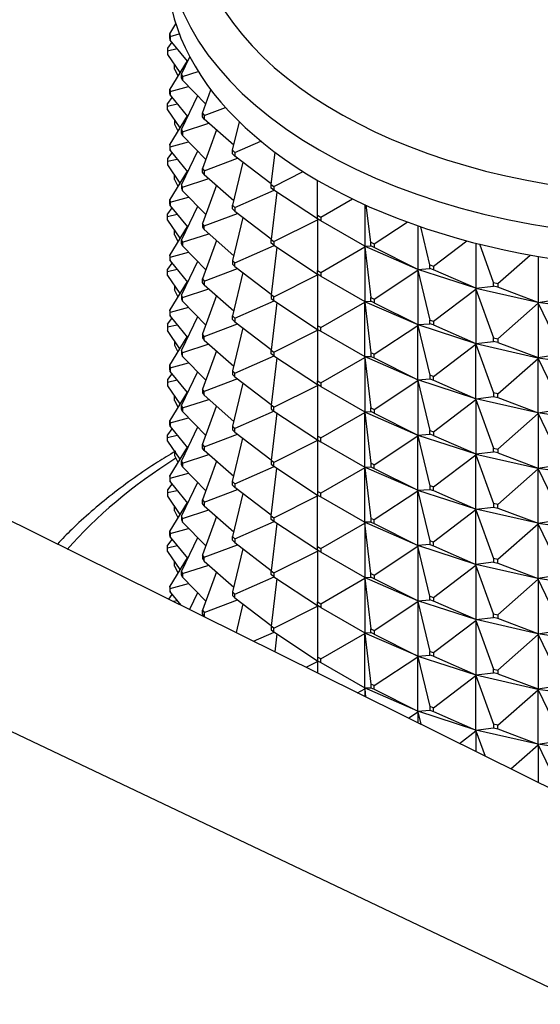
# Model space of a CAD drawing. Units: millimetres. Extents: x 0 to 1478, y 0 to 1758.
# Drawn here: x 1179 to 1202, y 433 to 477 of the extents above; entities that cross this region are included whole.
import ezdxf
from ezdxf import colors
from ezdxf.entities.mleader import LeaderData, LeaderLine
from ezdxf.math import Vec2, Vec3

# ---------------------------------------------------------------- set-up
doc = ezdxf.new("R2010")
doc.units = ezdxf.units.MM
doc.layers.add('DV6_Défaut', color=7, linetype='Continuous')
doc.layers.add('Défaut', color=7, linetype='Continuous')

# ---------------------------------------------------------------- blocks, each defined once
blk = doc.blocks.new('_DOT')
at = {"color": 0}
blk.add_line((0, 0), (-1, 0), dxfattribs=at)
at = {"color": 0, "const_width": 0.333}
blk.add_lwpolyline([(-0.1665, 0, 1), (0.1665, 0, 1)], format="xyb", close=True, dxfattribs=at)
blk = doc.blocks.new('SE5')
at = {"layer": 'DV6_Défaut', "color": 7, "linetype": 'Continuous'}
for p, q in [((1185.83, 476.32), (1186.102, 476.761)), ((1185.83, 476.32), (1185.851, 476.205)), ((1185.83, 476.157), (1185.83, 476.32)), ((1185.851, 476.042), (1185.83, 476.157)), ((1185.851, 476.205), (1186.258, 476.317)), ((1185.851, 476.205), (1185.851, 476.042)), ((1186.626, 475.101), (1185.851, 476.042)), ((1185.737, 475.682), (1185.73, 475.567)), ((1185.73, 475.567), (1186.161, 475.665)), ((1185.932, 475.942), (1185.737, 475.682)), ((1185.73, 475.567), (1185.73, 475.403)), ((1185.73, 475.403), (1186.279, 474.599)), ((1186.35, 474.533), (1186.721, 475.297)), ((1186.604, 475.127), (1185.83, 473.87)), ((1186.037, 474.921), (1186.044, 474.943)), ((1186.037, 474.921), (1186.057, 474.924)), ((1186.037, 474.758), (1186.037, 474.921)), ((1186.037, 474.758), (1186.197, 474.467)), ((1186.35, 474.533), (1186.397, 474.42)), ((1186.35, 474.369), (1186.35, 474.533)), ((1186.397, 474.257), (1186.35, 474.369)), ((1186.397, 474.42), (1187.096, 474.647)), ((1186.397, 474.42), (1186.397, 474.257)), ((1185.83, 473.87), (1185.851, 473.756)), ((1185.83, 473.707), (1185.83, 473.87)), ((1185.851, 473.756), (1186.667, 473.98)), ((1187.429, 473.198), (1186.397, 474.257)), ((1185.932, 473.493), (1185.737, 473.233)), ((1185.851, 473.592), (1185.83, 473.707)), ((1185.851, 473.756), (1185.851, 473.592)), ((1185.851, 473.592), (1186.626, 472.651)), ((1187.07, 473.566), (1186.35, 472.083)), ((1187.287, 472.803), (1187.658, 473.836)), ((1185.73, 473.117), (1185.737, 473.233)), ((1185.73, 473.117), (1186.161, 473.215)), ((1185.73, 472.954), (1185.73, 473.117)), ((1187.36, 472.695), (1188.306, 473.054)), ((1185.73, 472.954), (1186.279, 472.15)), ((1186.604, 472.678), (1185.83, 471.421)), ((1187.287, 472.803), (1187.36, 472.695)), ((1187.287, 472.639), (1187.287, 472.803)), ((1187.36, 472.532), (1187.287, 472.639)), ((1187.36, 472.695), (1187.36, 472.532)), ((1186.044, 472.494), (1186.037, 472.471)), ((1186.037, 472.471), (1186.057, 472.475)), ((1186.037, 472.471), (1186.037, 472.308)), ((1186.037, 472.308), (1186.197, 472.017)), ((1186.397, 471.971), (1187.566, 472.35)), ((1188.673, 471.376), (1187.36, 472.532)), ((1188.623, 471.163), (1188.921, 472.414)), ((1186.35, 472.083), (1186.397, 471.971)), ((1186.35, 471.92), (1186.35, 472.083)), ((1186.397, 471.808), (1186.35, 471.92)), ((1186.397, 471.971), (1186.397, 471.808)), ((1186.397, 471.808), (1187.429, 470.748)), ((1187.9, 472.057), (1187.287, 470.353)), ((1185.851, 471.306), (1185.83, 471.421)), ((1185.83, 471.421), (1185.83, 471.258)), ((1185.83, 471.258), (1185.851, 471.143)), ((1185.851, 471.306), (1186.667, 471.53)), ((1185.851, 471.143), (1185.851, 471.306)), ((1188.721, 471.062), (1189.868, 471.564)), ((1185.932, 471.043), (1185.737, 470.783)), ((1185.851, 471.143), (1186.626, 470.202)), ((1187.07, 471.117), (1186.35, 469.634)), ((1187.36, 470.246), (1188.841, 470.807)), ((1188.623, 471.163), (1188.721, 471.062)), ((1188.623, 470.999), (1188.623, 471.163)), ((1188.721, 470.899), (1188.623, 470.999)), ((1188.721, 471.062), (1188.721, 470.899)), ((1190.336, 469.669), (1188.721, 470.899)), ((1190.333, 469.643), (1190.501, 471.066)), ((1185.737, 470.783), (1185.73, 470.668)), ((1185.73, 470.668), (1186.161, 470.766)), ((1185.73, 470.668), (1185.73, 470.504)), ((1185.73, 470.504), (1186.279, 469.7)), ((1189.078, 470.626), (1188.623, 468.713)), ((1186.604, 470.228), (1185.83, 468.971)), ((1186.037, 470.022), (1186.044, 470.044)), ((1186.037, 470.022), (1186.057, 470.025)), ((1186.037, 469.859), (1186.037, 470.022)), ((1187.287, 470.353), (1187.36, 470.246)), ((1187.287, 470.19), (1187.287, 470.353)), ((1187.36, 470.082), (1187.287, 470.19)), ((1187.36, 470.246), (1187.36, 470.082)), ((1187.36, 470.082), (1188.673, 468.926)), ((1190.454, 469.551), (1191.754, 470.206)), ((1186.037, 469.859), (1186.197, 469.568)), ((1186.397, 469.521), (1186.35, 469.634)), ((1186.35, 469.634), (1186.35, 469.47)), ((1186.397, 469.521), (1187.566, 469.901)), ((1186.397, 469.358), (1186.397, 469.521)), ((1187.9, 469.607), (1187.287, 467.904)), ((1190.333, 469.643), (1190.454, 469.551)), ((1190.333, 469.479), (1190.333, 469.643)), ((1190.454, 469.551), (1190.454, 469.387)), ((1192.386, 468.272), (1192.386, 469.823)), ((1185.851, 468.857), (1186.667, 469.081)), ((1186.35, 469.47), (1186.397, 469.358)), ((1186.397, 469.358), (1187.429, 468.299)), ((1188.721, 468.612), (1190.468, 469.378)), ((1190.454, 469.387), (1190.333, 469.479)), ((1190.583, 469.302), (1190.333, 467.193)), ((1192.386, 468.108), (1190.454, 469.387)), ((1185.83, 468.971), (1185.851, 468.857)), ((1185.83, 468.808), (1185.83, 468.971)), ((1185.851, 468.693), (1185.83, 468.808)), ((1185.851, 468.857), (1185.851, 468.693)), ((1185.851, 468.693), (1186.626, 467.752)), ((1187.07, 468.667), (1186.35, 467.184)), ((1188.623, 468.713), (1188.721, 468.612)), ((1188.623, 468.55), (1188.623, 468.713)), ((1192.527, 468.19), (1193.932, 469.001)), ((1194.477, 468.745), (1194.477, 466.901)), ((1194.743, 467.075), (1194.549, 468.713)), ((1185.73, 468.218), (1185.737, 468.334)), ((1185.73, 468.218), (1186.161, 468.316)), ((1185.73, 468.055), (1185.73, 468.218)), ((1185.932, 468.594), (1185.737, 468.334)), ((1187.36, 467.796), (1188.841, 468.357)), ((1188.721, 468.449), (1188.623, 468.55)), ((1189.078, 468.177), (1188.623, 466.264)), ((1188.721, 468.612), (1188.721, 468.449)), ((1188.721, 468.449), (1190.336, 467.219)), ((1192.386, 468.272), (1192.527, 468.19)), ((1192.386, 468.108), (1192.386, 468.272)), ((1192.527, 468.19), (1192.527, 468.027)), ((1185.73, 468.055), (1186.279, 467.251)), ((1186.604, 467.779), (1185.83, 466.522)), ((1187.36, 467.796), (1187.287, 467.904)), ((1187.287, 467.904), (1187.287, 467.74)), ((1187.287, 467.74), (1187.36, 467.633)), ((1187.36, 467.633), (1187.36, 467.796)), ((1190.454, 467.101), (1192.386, 468.074)), ((1192.527, 468.027), (1192.386, 468.108)), ((1192.386, 468.108), (1192.386, 468.074)), ((1192.386, 468.074), (1192.386, 465.822)), ((1194.477, 466.901), (1192.527, 468.027)), ((1194.902, 467.005), (1196.363, 467.972)), ((1196.834, 467.803), (1196.834, 465.869)), ((1197.36, 466.074), (1196.959, 467.76)), ((1186.037, 467.572), (1186.044, 467.595)), ((1186.057, 467.576), (1186.037, 467.572)), ((1186.037, 467.409), (1186.037, 467.572)), ((1186.037, 467.409), (1186.197, 467.118)), ((1186.397, 467.072), (1187.566, 467.451)), ((1187.36, 467.633), (1188.673, 466.477)), ((1186.35, 467.184), (1186.397, 467.072)), ((1186.35, 467.021), (1186.35, 467.184)), ((1186.397, 466.909), (1186.35, 467.021)), ((1186.397, 467.072), (1186.397, 466.909)), ((1186.397, 466.909), (1187.429, 465.849)), ((1187.9, 467.158), (1187.287, 465.454)), ((1188.721, 466.163), (1190.468, 466.928)), ((1190.333, 467.193), (1190.454, 467.101)), ((1190.333, 467.03), (1190.333, 467.193)), ((1190.454, 466.938), (1190.333, 467.03)), ((1190.454, 467.101), (1190.454, 466.938)), ((1190.454, 466.938), (1192.386, 465.659)), ((1192.527, 465.74), (1194.477, 466.866)), ((1194.473, 466.903), (1194.473, 466.901)), ((1194.473, 466.901), (1194.477, 466.901)), ((1194.473, 466.901), (1194.477, 466.866)), ((1196.826, 465.87), (1194.473, 466.901)), ((1194.473, 466.901), (1194.473, 466.898)), ((1194.473, 466.898), (1194.477, 466.866)), ((1194.477, 466.901), (1194.743, 466.911)), ((1194.477, 466.866), (1194.743, 464.625)), ((1194.477, 466.866), (1194.477, 464.451)), ((1194.743, 467.075), (1194.902, 467.005)), ((1194.743, 466.911), (1194.743, 467.075)), ((1194.902, 466.841), (1194.743, 466.911)), ((1194.902, 467.005), (1194.902, 466.841)), ((1197.534, 466.017), (1199.003, 467.136)), ((1199.412, 467.029), (1199.412, 465.032)), ((1200.189, 465.288), (1199.578, 466.987)), ((1185.851, 466.407), (1185.83, 466.522)), ((1185.83, 466.522), (1185.83, 466.359)), ((1185.851, 466.407), (1186.667, 466.631)), ((1190.583, 466.853), (1190.333, 464.744)), ((1196.834, 465.869), (1194.902, 466.841)), ((1200.375, 465.246), (1201.807, 466.507)), ((1202.164, 466.444), (1202.164, 464.405)), ((1185.932, 466.144), (1185.737, 465.884)), ((1185.83, 466.359), (1185.851, 466.244)), ((1185.851, 466.244), (1185.851, 466.407)), ((1185.851, 466.244), (1186.626, 465.303)), ((1187.07, 466.218), (1186.35, 464.735)), ((1188.721, 466.163), (1188.623, 466.264)), ((1188.623, 466.264), (1188.623, 466.1)), ((1188.623, 466.1), (1188.721, 466)), ((1188.721, 466), (1188.721, 466.163)), ((1188.721, 466), (1190.336, 464.77)), ((1197.36, 466.074), (1197.534, 466.017)), ((1197.36, 465.911), (1197.36, 466.074)), ((1197.534, 466.017), (1197.534, 465.854)), ((1185.73, 465.769), (1185.737, 465.884)), ((1186.161, 465.867), (1185.73, 465.769)), ((1185.73, 465.605), (1185.73, 465.769)), ((1185.73, 465.605), (1186.279, 464.801)), ((1187.36, 465.347), (1188.841, 465.908)), ((1189.078, 465.727), (1188.623, 463.814)), ((1190.454, 464.652), (1192.386, 465.624)), ((1192.386, 465.822), (1192.527, 465.74)), ((1192.386, 465.659), (1192.386, 465.822)), ((1192.527, 465.577), (1192.386, 465.659)), ((1192.386, 465.659), (1192.386, 465.624)), ((1192.386, 465.624), (1192.386, 463.373)), ((1192.527, 465.74), (1192.527, 465.577)), ((1192.527, 465.577), (1194.477, 464.451)), ((1194.902, 464.555), (1196.834, 465.834)), ((1196.834, 465.869), (1196.826, 465.871)), ((1196.826, 465.871), (1196.826, 465.868)), ((1196.826, 465.868), (1196.834, 465.869)), ((1196.826, 465.868), (1196.834, 465.834)), ((1199.4, 465.032), (1196.826, 465.868)), ((1196.826, 465.868), (1196.826, 465.866)), ((1196.826, 465.866), (1196.834, 465.834)), ((1196.834, 465.869), (1197.36, 465.911)), ((1196.834, 465.834), (1197.36, 463.624)), ((1196.834, 465.834), (1196.834, 463.419)), ((1197.534, 465.854), (1197.36, 465.911)), ((1199.412, 465.032), (1197.534, 465.854)), ((1186.604, 465.329), (1185.83, 464.072)), ((1186.044, 465.145), (1186.037, 465.123)), ((1186.037, 465.123), (1186.057, 465.126)), ((1186.037, 465.123), (1186.037, 464.96)), ((1187.287, 465.454), (1187.36, 465.347)), ((1187.287, 465.291), (1187.287, 465.454)), ((1187.36, 465.183), (1187.287, 465.291)), ((1187.36, 465.347), (1187.36, 465.183)), ((1187.36, 465.183), (1188.673, 464.027)), ((1199.412, 465.032), (1200.189, 465.125)), ((1200.189, 465.288), (1200.375, 465.246)), ((1200.189, 465.125), (1200.189, 465.288)), ((1200.375, 465.083), (1200.189, 465.125)), ((1200.375, 465.246), (1200.375, 465.083)), ((1186.197, 464.669), (1186.037, 464.96)), ((1186.397, 464.622), (1186.35, 464.735)), ((1186.35, 464.735), (1186.35, 464.571)), ((1186.397, 464.622), (1187.566, 465.002)), ((1187.9, 464.708), (1187.287, 463.005)), ((1190.454, 464.652), (1190.333, 464.744)), ((1190.333, 464.744), (1190.333, 464.58)), ((1197.534, 463.568), (1199.412, 464.997)), ((1199.412, 465.032), (1199.4, 465.033)), ((1199.4, 465.033), (1199.4, 465.03)), ((1199.4, 465.03), (1199.412, 465.032)), ((1199.4, 465.03), (1199.412, 464.997)), ((1202.148, 464.405), (1199.4, 465.03)), ((1199.4, 465.03), (1199.4, 465.028)), ((1199.4, 465.028), (1199.412, 464.997)), ((1199.412, 464.997), (1200.189, 462.839)), ((1199.412, 464.997), (1199.412, 462.582)), ((1202.164, 464.405), (1200.375, 465.083)), ((1186.35, 464.571), (1186.397, 464.459)), ((1186.397, 464.459), (1186.397, 464.622)), ((1186.397, 464.459), (1187.429, 463.4)), ((1188.721, 463.713), (1190.468, 464.479)), ((1190.333, 464.58), (1190.454, 464.488)), ((1190.583, 464.403), (1190.333, 462.294)), ((1190.454, 464.488), (1190.454, 464.652)), ((1190.454, 464.488), (1192.386, 463.209)), ((1192.527, 463.291), (1194.477, 464.417)), ((1194.473, 464.454), (1194.473, 464.451)), ((1194.473, 464.451), (1196.826, 463.421)), ((1194.473, 464.451), (1194.477, 464.451)), ((1194.473, 464.449), (1194.473, 464.451)), ((1194.473, 464.451), (1194.477, 464.417)), ((1194.477, 464.417), (1194.473, 464.449)), ((1194.477, 464.451), (1194.743, 464.462)), ((1194.477, 464.417), (1194.743, 462.176)), ((1194.477, 462.002), (1194.477, 464.417)), ((1194.743, 464.625), (1194.902, 464.555)), ((1194.743, 464.462), (1194.743, 464.625)), ((1194.902, 464.392), (1194.743, 464.462)), ((1194.902, 464.555), (1194.902, 464.392)), ((1194.902, 464.392), (1196.834, 463.419)), ((1200.375, 462.797), (1202.164, 464.371)), ((1202.164, 464.405), (1202.148, 464.405)), ((1202.148, 464.405), (1202.148, 464.403)), ((1202.148, 464.403), (1202.164, 464.405)), ((1202.148, 464.403), (1202.164, 464.371)), ((1205.019, 463.999), (1202.148, 464.403)), ((1202.148, 464.403), (1202.148, 464.4)), ((1202.148, 464.4), (1202.164, 464.371)), ((1202.164, 464.405), (1203.177, 464.569)), ((1202.164, 464.371), (1203.177, 462.283)), ((1202.164, 464.371), (1202.164, 461.956)), ((1185.851, 463.958), (1185.83, 464.072)), ((1185.83, 464.072), (1185.83, 463.909)), ((1185.83, 463.909), (1185.851, 463.794)), ((1186.667, 464.182), (1185.851, 463.958)), ((1185.851, 463.794), (1185.851, 463.958)), ((1188.623, 463.814), (1188.721, 463.713)), ((1188.623, 463.651), (1188.623, 463.814)), ((1185.737, 463.435), (1185.73, 463.319)), ((1185.73, 463.319), (1186.161, 463.417)), ((1185.737, 463.435), (1185.932, 463.695)), ((1185.851, 463.794), (1186.626, 462.853)), ((1187.07, 463.768), (1186.35, 462.285)), ((1187.36, 462.897), (1188.841, 463.458)), ((1188.721, 463.55), (1188.623, 463.651)), ((1188.721, 463.713), (1188.721, 463.55)), ((1188.721, 463.55), (1190.336, 462.32)), ((1192.527, 463.291), (1192.386, 463.373)), ((1192.386, 463.373), (1192.386, 463.209)), ((1194.902, 462.106), (1196.834, 463.385)), ((1196.834, 463.419), (1196.826, 463.421)), ((1196.826, 463.421), (1196.826, 463.419)), ((1196.826, 463.419), (1199.4, 462.583)), ((1196.826, 463.419), (1196.834, 463.419)), ((1196.826, 463.416), (1196.826, 463.419)), ((1196.826, 463.419), (1196.834, 463.385)), ((1196.834, 463.385), (1196.826, 463.416)), ((1196.834, 463.419), (1197.36, 463.461)), ((1196.834, 463.385), (1197.36, 461.175)), ((1196.834, 460.97), (1196.834, 463.385)), ((1197.36, 463.624), (1197.534, 463.568)), ((1197.36, 463.461), (1197.36, 463.624)), ((1197.534, 463.405), (1197.36, 463.461)), ((1197.534, 463.568), (1197.534, 463.405)), ((1197.534, 463.405), (1199.412, 462.582)), ((1185.73, 463.319), (1185.73, 463.156)), ((1186.279, 462.352), (1185.73, 463.156)), ((1187.36, 462.897), (1187.287, 463.005)), ((1187.287, 463.005), (1187.287, 462.841)), ((1189.078, 463.278), (1188.623, 461.365)), ((1190.454, 462.202), (1192.386, 463.175)), ((1192.386, 463.209), (1192.527, 463.128)), ((1192.386, 463.209), (1192.386, 463.175)), ((1192.386, 463.175), (1192.386, 460.923)), ((1192.527, 463.128), (1192.527, 463.291)), ((1192.527, 463.128), (1194.477, 462.002)), ((1185.83, 461.623), (1186.604, 462.88)), ((1186.044, 462.696), (1186.037, 462.673)), ((1186.037, 462.673), (1186.057, 462.677)), ((1186.037, 462.673), (1186.037, 462.51)), ((1186.037, 462.51), (1186.197, 462.219)), ((1187.566, 462.552), (1186.397, 462.173)), ((1187.287, 462.841), (1187.36, 462.734)), ((1187.36, 462.734), (1187.36, 462.897)), ((1187.36, 462.734), (1188.673, 461.578)), ((1197.534, 461.118), (1199.412, 462.548)), ((1199.412, 462.582), (1199.4, 462.583)), ((1199.4, 462.583), (1199.4, 462.581)), ((1199.4, 462.581), (1199.412, 462.582)), ((1199.4, 462.581), (1202.148, 461.955)), ((1199.4, 462.578), (1199.4, 462.581)), ((1199.4, 462.581), (1199.412, 462.548)), ((1199.412, 462.548), (1199.4, 462.578)), ((1199.412, 462.582), (1200.189, 462.676)), ((1199.412, 462.548), (1200.189, 460.389)), ((1199.412, 460.133), (1199.412, 462.548)), ((1200.189, 462.839), (1200.375, 462.797)), ((1200.189, 462.676), (1200.189, 462.839)), ((1200.375, 462.633), (1200.189, 462.676)), ((1200.375, 462.797), (1200.375, 462.633)), ((1200.375, 462.633), (1202.164, 461.956)), ((1186.397, 462.173), (1186.35, 462.285)), ((1186.35, 462.285), (1186.35, 462.122)), ((1186.35, 462.122), (1186.397, 462.01)), ((1186.397, 462.01), (1186.397, 462.173)), ((1187.9, 462.259), (1187.287, 460.555)), ((1190.333, 462.294), (1190.454, 462.202)), ((1190.333, 462.131), (1190.333, 462.294)), ((1190.454, 462.039), (1190.333, 462.131)), ((1190.454, 462.202), (1190.454, 462.039)), ((1194.902, 462.106), (1194.743, 462.176)), ((1194.743, 462.176), (1194.743, 462.012)), ((1194.902, 461.942), (1194.902, 462.106)), ((1202.164, 461.956), (1203.177, 462.12)), ((1185.851, 461.508), (1186.667, 461.732)), ((1186.397, 462.01), (1187.429, 460.95)), ((1188.721, 461.264), (1190.468, 462.029)), ((1190.583, 461.954), (1190.333, 459.845)), ((1190.454, 462.039), (1192.386, 460.76)), ((1192.527, 460.841), (1194.477, 461.967)), ((1194.473, 462.002), (1194.473, 462.004)), ((1194.473, 462.002), (1194.477, 462.002)), ((1196.826, 460.971), (1194.473, 462.002)), ((1194.473, 462.002), (1194.477, 461.967)), ((1194.473, 462.002), (1194.473, 461.999)), ((1194.473, 461.999), (1194.477, 461.967)), ((1194.477, 462.002), (1194.743, 462.012)), ((1194.477, 461.967), (1194.743, 459.726)), ((1194.477, 461.967), (1194.477, 459.552)), ((1194.743, 462.012), (1194.902, 461.942)), ((1194.902, 461.942), (1196.834, 460.97)), ((1200.375, 460.347), (1202.164, 461.922)), ((1202.164, 461.956), (1202.148, 461.956)), ((1202.148, 461.956), (1202.148, 461.953)), ((1202.148, 461.953), (1202.164, 461.956)), ((1202.148, 461.953), (1205.019, 461.55)), ((1202.148, 461.951), (1202.148, 461.953)), ((1202.148, 461.953), (1202.164, 461.922)), ((1202.164, 461.922), (1202.148, 461.951)), ((1202.164, 461.922), (1203.177, 459.834)), ((1202.164, 459.506), (1202.164, 461.922)), ((1165.665, 461.229), (1247.204, 420.76)), ((1185.932, 461.245), (1185.737, 460.985)), ((1185.83, 461.623), (1185.851, 461.508)), ((1185.83, 461.46), (1185.83, 461.623)), ((1185.851, 461.345), (1185.83, 461.46)), ((1185.851, 461.508), (1185.851, 461.345)), ((1186.626, 460.404), (1185.851, 461.345)), ((1186.35, 459.836), (1187.07, 461.319)), ((1188.721, 461.264), (1188.623, 461.365)), ((1188.623, 461.365), (1188.623, 461.201)), ((1188.623, 461.201), (1188.721, 461.101)), ((1188.721, 461.101), (1188.721, 461.264)), ((1185.737, 460.985), (1185.73, 460.87)), ((1185.73, 460.87), (1186.161, 460.968)), ((1185.73, 460.87), (1185.73, 460.706)), ((1188.841, 461.009), (1187.36, 460.448)), ((1189.078, 460.828), (1188.623, 458.915)), ((1188.721, 461.101), (1190.336, 459.871)), ((1192.386, 460.923), (1192.527, 460.841)), ((1192.386, 460.76), (1192.386, 460.923)), ((1192.386, 460.76), (1192.386, 460.725)), ((1192.527, 460.678), (1192.386, 460.76)), ((1192.527, 460.841), (1192.527, 460.678)), ((1194.902, 459.656), (1196.834, 460.935)), ((1196.826, 460.969), (1196.826, 460.972)), ((1196.826, 460.972), (1196.834, 460.97)), ((1196.826, 460.969), (1196.834, 460.97)), ((1199.4, 460.134), (1196.826, 460.969)), ((1196.826, 460.969), (1196.834, 460.935)), ((1196.826, 460.969), (1196.826, 460.967)), ((1196.826, 460.967), (1196.834, 460.935)), ((1196.834, 460.97), (1197.36, 461.012)), ((1196.834, 460.935), (1197.36, 458.725)), ((1196.834, 460.935), (1196.834, 458.52)), ((1197.534, 461.118), (1197.36, 461.175)), ((1197.36, 461.175), (1197.36, 461.012)), ((1197.36, 461.012), (1197.534, 460.955)), ((1197.534, 460.955), (1197.534, 461.118)), ((1197.534, 460.955), (1199.412, 460.133)), ((1185.73, 460.706), (1186.279, 459.902)), ((1186.604, 460.43), (1185.83, 459.173)), ((1187.36, 460.448), (1187.287, 460.555)), ((1187.287, 460.555), (1187.287, 460.392)), ((1187.287, 460.392), (1187.36, 460.285)), ((1187.36, 460.285), (1187.36, 460.448)), ((1190.454, 459.753), (1192.386, 460.725)), ((1192.386, 460.725), (1192.386, 458.474)), ((1192.527, 460.678), (1194.477, 459.552)), ((1200.375, 460.347), (1200.189, 460.389)), ((1200.189, 460.389), (1200.189, 460.226)), ((1200.375, 460.184), (1200.375, 460.347)), ((1186.037, 460.224), (1186.044, 460.246)), ((1186.037, 460.224), (1186.057, 460.227)), ((1186.037, 460.061), (1186.037, 460.224)), ((1186.037, 460.061), (1186.197, 459.77)), ((1186.397, 459.723), (1187.566, 460.103)), ((1187.36, 460.285), (1188.673, 459.128)), ((1197.534, 458.669), (1199.412, 460.098)), ((1199.4, 460.131), (1199.4, 460.134)), ((1199.4, 460.134), (1199.412, 460.133)), ((1199.4, 460.131), (1199.412, 460.133)), ((1202.148, 459.506), (1199.4, 460.131)), ((1199.4, 460.131), (1199.412, 460.098)), ((1199.4, 460.131), (1199.4, 460.129)), ((1199.4, 460.129), (1199.412, 460.098)), ((1199.412, 460.133), (1200.189, 460.226)), ((1199.412, 460.098), (1200.189, 457.94)), ((1199.412, 460.098), (1199.412, 457.683)), ((1200.189, 460.226), (1200.375, 460.184)), ((1200.375, 460.184), (1202.164, 459.506)), ((1186.35, 459.836), (1186.397, 459.723)), ((1186.35, 459.672), (1186.35, 459.836)), ((1186.397, 459.56), (1186.35, 459.672)), ((1186.397, 459.723), (1186.397, 459.56)), ((1187.429, 458.501), (1186.397, 459.56)), ((1187.287, 458.106), (1187.9, 459.809)), ((1190.468, 459.58), (1188.721, 458.814)), ((1190.454, 459.753), (1190.333, 459.845)), ((1190.333, 459.845), (1190.333, 459.681)), ((1190.333, 459.681), (1190.454, 459.589)), ((1190.583, 459.504), (1190.333, 457.395)), ((1190.454, 459.589), (1190.454, 459.753)), ((1190.454, 459.589), (1192.386, 458.31)), ((1192.527, 458.392), (1194.477, 459.518)), ((1194.473, 459.555), (1194.473, 459.552)), ((1194.473, 459.552), (1194.477, 459.518)), ((1194.473, 459.55), (1194.473, 459.552)), ((1194.473, 459.552), (1196.826, 458.522)), ((1194.473, 459.552), (1194.477, 459.552)), ((1194.477, 459.518), (1194.473, 459.55)), ((1194.477, 459.552), (1194.743, 459.563)), ((1194.477, 459.518), (1194.743, 457.277)), ((1194.477, 457.103), (1194.477, 459.518)), ((1194.743, 459.726), (1194.902, 459.656)), ((1194.743, 459.563), (1194.743, 459.726)), ((1194.902, 459.493), (1194.743, 459.563)), ((1194.902, 459.656), (1194.902, 459.493)), ((1194.902, 459.493), (1196.834, 458.52)), ((1200.375, 457.898), (1202.164, 459.472)), ((1202.148, 459.504), (1202.148, 459.506)), ((1202.148, 459.506), (1202.164, 459.506)), ((1202.148, 459.504), (1202.164, 459.506)), ((1205.019, 459.1), (1202.148, 459.504)), ((1202.148, 459.504), (1202.164, 459.472)), ((1202.148, 459.504), (1202.148, 459.501)), ((1202.148, 459.501), (1202.164, 459.472)), ((1202.164, 459.506), (1203.177, 459.67)), ((1202.164, 459.472), (1203.177, 457.384)), ((1202.164, 459.472), (1202.164, 457.057)), ((1185.83, 459.173), (1185.851, 459.059)), ((1185.83, 459.01), (1185.83, 459.173)), ((1185.851, 458.895), (1185.83, 459.01)), ((1185.851, 459.059), (1186.667, 459.283)), ((1185.851, 459.059), (1185.851, 458.895)), ((1185.932, 458.796), (1185.737, 458.536)), ((1185.851, 458.895), (1186.626, 457.954)), ((1187.07, 458.87), (1186.35, 457.386)), ((1188.721, 458.814), (1188.623, 458.915)), ((1188.623, 458.915), (1188.623, 458.752)), ((1188.623, 458.752), (1188.721, 458.651)), ((1188.721, 458.651), (1188.721, 458.814)), ((1188.721, 458.651), (1190.336, 457.421)), ((1197.36, 458.725), (1197.534, 458.669)), ((1197.36, 458.562), (1197.36, 458.725)), ((1197.534, 458.669), (1197.534, 458.506)), ((1185.73, 458.42), (1185.737, 458.536)), ((1185.73, 458.42), (1186.161, 458.518)), ((1185.73, 458.257), (1185.73, 458.42)), ((1185.73, 458.257), (1186.279, 457.453)), ((1187.36, 457.998), (1188.841, 458.559)), ((1188.623, 456.466), (1189.078, 458.379)), ((1192.386, 458.276), (1190.454, 457.303)), ((1192.527, 458.392), (1192.386, 458.474)), ((1192.386, 458.474), (1192.386, 458.31)), ((1192.386, 458.31), (1192.386, 458.276)), ((1192.386, 458.31), (1192.527, 458.229)), ((1192.386, 458.276), (1192.386, 456.024)), ((1192.527, 458.229), (1192.527, 458.392)), ((1192.527, 458.229), (1194.477, 457.103)), ((1194.902, 457.207), (1196.834, 458.486)), ((1196.834, 458.52), (1196.826, 458.522)), ((1196.826, 458.522), (1196.826, 458.52)), ((1196.826, 458.52), (1196.834, 458.486)), ((1196.826, 458.517), (1196.826, 458.52)), ((1196.826, 458.52), (1199.4, 457.684)), ((1196.826, 458.52), (1196.834, 458.52)), ((1196.834, 458.486), (1196.826, 458.517)), ((1196.834, 458.52), (1197.36, 458.562)), ((1196.834, 458.486), (1197.36, 456.276)), ((1196.834, 456.071), (1196.834, 458.486)), ((1197.534, 458.506), (1197.36, 458.562)), ((1197.534, 458.506), (1199.412, 457.683)), ((1186.604, 457.981), (1185.83, 456.724)), ((1186.044, 457.797), (1186.037, 457.774)), ((1186.037, 457.774), (1186.057, 457.778)), ((1186.037, 457.774), (1186.037, 457.611)), ((1187.287, 458.106), (1187.36, 457.998)), ((1187.287, 457.942), (1187.287, 458.106)), ((1187.36, 457.835), (1187.287, 457.942)), ((1187.36, 457.998), (1187.36, 457.835)), ((1188.673, 456.679), (1187.36, 457.835)), ((1199.412, 457.683), (1200.189, 457.777)), ((1200.189, 457.94), (1200.375, 457.898)), ((1200.189, 457.777), (1200.189, 457.94)), ((1200.375, 457.734), (1200.189, 457.777)), ((1200.375, 457.898), (1200.375, 457.734)), ((1200.375, 457.734), (1202.164, 457.057)), ((1186.037, 457.611), (1186.197, 457.32)), ((1186.35, 457.386), (1186.397, 457.274)), ((1186.35, 457.223), (1186.35, 457.386)), ((1186.397, 457.274), (1187.566, 457.653)), ((1186.397, 457.274), (1186.397, 457.111)), ((1187.9, 457.36), (1187.287, 455.656)), ((1190.454, 457.303), (1190.333, 457.395)), ((1190.333, 457.395), (1190.333, 457.232)), ((1190.454, 457.14), (1190.454, 457.303)), ((1194.902, 457.207), (1194.743, 457.277)), ((1194.743, 457.277), (1194.743, 457.113)), ((1197.534, 456.219), (1199.412, 457.649)), ((1199.412, 457.683), (1199.4, 457.685)), ((1199.4, 457.685), (1199.4, 457.682)), ((1199.4, 457.682), (1199.412, 457.683)), ((1199.4, 457.682), (1199.412, 457.649)), ((1199.4, 457.679), (1199.4, 457.682)), ((1199.4, 457.682), (1202.148, 457.056)), ((1199.412, 457.649), (1199.4, 457.679)), ((1199.412, 457.649), (1200.189, 455.49)), ((1199.412, 455.234), (1199.412, 457.649)), ((1154.033, 457.177), (1237.119, 417.601)), ((1185.851, 456.609), (1186.667, 456.833)), ((1186.397, 457.111), (1186.35, 457.223)), ((1186.397, 457.111), (1187.429, 456.051)), ((1188.721, 456.365), (1190.468, 457.13)), ((1190.333, 457.232), (1190.454, 457.14)), ((1190.333, 454.946), (1190.583, 457.055)), ((1190.454, 457.14), (1192.386, 455.861)), ((1194.477, 457.068), (1192.527, 455.942)), ((1194.473, 457.103), (1194.473, 457.105)), ((1196.826, 456.072), (1194.473, 457.103)), ((1194.473, 457.103), (1194.477, 457.068)), ((1194.473, 457.1), (1194.473, 457.103)), ((1194.473, 457.103), (1194.477, 457.103)), ((1194.477, 457.068), (1194.473, 457.1)), ((1194.477, 457.103), (1194.743, 457.113)), ((1194.477, 457.068), (1194.743, 454.827)), ((1194.477, 454.653), (1194.477, 457.068)), ((1194.743, 457.113), (1194.902, 457.043)), ((1194.902, 457.043), (1194.902, 457.207)), ((1194.902, 457.043), (1196.834, 456.071)), ((1200.375, 455.448), (1202.164, 457.023)), ((1202.164, 457.057), (1202.148, 457.057)), ((1202.148, 457.057), (1202.148, 457.054)), ((1202.148, 457.054), (1202.164, 457.057)), ((1202.148, 457.054), (1202.164, 457.023)), ((1202.148, 457.052), (1202.148, 457.054)), ((1202.148, 457.054), (1205.019, 456.651)), ((1202.164, 457.023), (1202.148, 457.052)), ((1202.164, 457.057), (1203.177, 457.221)), ((1202.164, 457.023), (1203.177, 454.935)), ((1202.164, 454.607), (1202.164, 457.023)), ((1185.851, 456.609), (1185.83, 456.724)), ((1185.83, 456.724), (1185.83, 456.561)), ((1185.83, 456.561), (1185.851, 456.446)), ((1185.851, 456.446), (1185.851, 456.609)), ((1185.851, 456.446), (1186.626, 455.505)), ((1187.07, 456.42), (1186.35, 454.937)), ((1188.623, 456.466), (1188.721, 456.365)), ((1188.623, 456.302), (1188.623, 456.466)), ((1185.737, 456.086), (1185.73, 455.971)), ((1185.73, 455.971), (1186.161, 456.069)), ((1185.73, 455.971), (1185.73, 455.807)), ((1185.932, 456.346), (1185.737, 456.086)), ((1187.36, 455.549), (1188.841, 456.11)), ((1188.721, 456.202), (1188.623, 456.302)), ((1188.721, 456.365), (1188.721, 456.202)), ((1190.336, 454.972), (1188.721, 456.202)), ((1192.527, 455.942), (1192.386, 456.024)), ((1192.386, 456.024), (1192.386, 455.861)), ((1196.834, 456.036), (1194.902, 454.757)), ((1196.826, 456.073), (1196.834, 456.071)), ((1196.826, 456.07), (1196.826, 456.073)), ((1196.826, 456.07), (1196.834, 456.071)), ((1199.4, 455.235), (1196.826, 456.07)), ((1196.826, 456.07), (1196.834, 456.036)), ((1196.826, 456.068), (1196.826, 456.07)), ((1196.834, 456.036), (1196.826, 456.068)), ((1196.834, 456.071), (1197.36, 456.113)), ((1196.834, 456.036), (1197.36, 453.826)), ((1196.834, 453.621), (1196.834, 456.036)), ((1197.534, 456.219), (1197.36, 456.276)), ((1197.36, 456.276), (1197.36, 456.113)), ((1197.36, 456.113), (1197.534, 456.056)), ((1197.534, 456.056), (1197.534, 456.219)), ((1197.534, 456.056), (1199.412, 455.234)), ((1185.73, 455.807), (1186.279, 455.003)), ((1186.604, 455.531), (1185.83, 454.274)), ((1187.287, 455.656), (1187.36, 455.549)), ((1187.287, 455.493), (1187.287, 455.656)), ((1187.36, 455.549), (1187.36, 455.386)), ((1189.078, 455.93), (1188.623, 454.016)), ((1190.454, 454.854), (1192.386, 455.826)), ((1192.386, 455.826), (1192.386, 455.861)), ((1192.386, 455.861), (1192.527, 455.779)), ((1192.386, 453.575), (1192.386, 455.826)), ((1192.527, 455.779), (1192.527, 455.942)), ((1192.527, 455.779), (1194.477, 454.653)), ((1186.037, 455.325), (1186.044, 455.347)), ((1186.037, 455.325), (1186.057, 455.329)), ((1186.037, 455.162), (1186.037, 455.325)), ((1186.037, 455.162), (1186.197, 454.871)), ((1186.397, 454.824), (1187.566, 455.204)), ((1187.36, 455.386), (1187.287, 455.493)), ((1187.36, 455.386), (1188.673, 454.229)), ((1199.412, 455.2), (1197.534, 453.77)), ((1199.4, 455.235), (1199.412, 455.234)), ((1199.4, 455.233), (1199.4, 455.235)), ((1199.4, 455.233), (1199.412, 455.234)), ((1202.148, 454.607), (1199.4, 455.233)), ((1199.4, 455.233), (1199.412, 455.2)), ((1199.4, 455.23), (1199.4, 455.233)), ((1199.412, 455.2), (1199.4, 455.23)), ((1199.412, 455.234), (1200.189, 455.327)), ((1199.412, 455.2), (1200.189, 453.041)), ((1199.412, 452.784), (1199.412, 455.2)), ((1200.375, 455.448), (1200.189, 455.49)), ((1200.189, 455.49), (1200.189, 455.327)), ((1200.189, 455.327), (1200.375, 455.285)), ((1200.375, 455.285), (1200.375, 455.448)), ((1200.375, 455.285), (1202.164, 454.607)), ((1186.397, 454.824), (1186.35, 454.937)), ((1186.35, 454.937), (1186.35, 454.773)), ((1186.35, 454.773), (1186.397, 454.661)), ((1186.397, 454.661), (1186.397, 454.824)), ((1186.397, 454.661), (1187.429, 453.602)), ((1187.9, 454.91), (1187.287, 453.207)), ((1188.721, 453.915), (1190.468, 454.681)), ((1190.333, 454.946), (1190.454, 454.854)), ((1190.333, 454.783), (1190.333, 454.946)), ((1190.454, 454.691), (1190.333, 454.783)), ((1190.454, 454.854), (1190.454, 454.691)), ((1192.386, 453.411), (1190.454, 454.691)), ((1194.473, 454.653), (1194.473, 454.656)), ((1196.826, 453.623), (1194.473, 454.653)), ((1194.477, 454.619), (1194.473, 454.653)), ((1194.473, 454.653), (1194.473, 454.651)), ((1194.477, 454.653), (1194.473, 454.653)), ((1194.473, 454.651), (1194.477, 454.619)), ((1194.743, 454.664), (1194.477, 454.653)), ((1194.902, 454.757), (1194.743, 454.827)), ((1194.743, 454.827), (1194.743, 454.664)), ((1194.743, 454.664), (1194.902, 454.594)), ((1194.902, 454.594), (1194.902, 454.757)), ((1202.164, 454.607), (1203.177, 454.771)), ((1185.83, 454.274), (1185.851, 454.16)), ((1185.83, 454.111), (1185.83, 454.274)), ((1185.851, 454.16), (1186.667, 454.384)), ((1190.583, 454.605), (1190.333, 452.496)), ((1192.527, 453.493), (1194.477, 454.619)), ((1194.477, 454.619), (1194.477, 452.204)), ((1194.743, 452.378), (1194.477, 454.619)), ((1194.902, 454.594), (1196.834, 453.621)), ((1202.164, 454.573), (1200.375, 452.999)), ((1202.148, 454.607), (1202.164, 454.607)), ((1202.148, 454.605), (1202.148, 454.607)), ((1202.148, 454.605), (1202.164, 454.607)), ((1205.019, 454.201), (1202.148, 454.605)), ((1202.148, 454.605), (1202.164, 454.573)), ((1202.148, 454.602), (1202.148, 454.605)), ((1202.164, 454.573), (1202.148, 454.602)), ((1202.164, 454.573), (1203.177, 452.485)), ((1202.164, 452.158), (1202.164, 454.573)), ((1185.932, 453.897), (1185.737, 453.637)), ((1185.851, 453.996), (1185.83, 454.111)), ((1185.851, 454.16), (1185.851, 453.996)), ((1185.851, 453.996), (1186.626, 453.055)), ((1187.07, 453.971), (1186.35, 452.487)), ((1188.623, 454.016), (1188.721, 453.915)), ((1188.623, 453.853), (1188.623, 454.016)), ((1188.721, 453.752), (1188.623, 453.853)), ((1188.721, 453.915), (1188.721, 453.752)), ((1197.534, 453.77), (1197.36, 453.826)), ((1197.36, 453.826), (1197.36, 453.663)), ((1197.534, 453.607), (1197.534, 453.77)), ((1185.73, 453.521), (1185.737, 453.637)), ((1185.73, 453.521), (1186.161, 453.619)), ((1185.73, 453.358), (1185.73, 453.521)), ((1185.73, 453.358), (1186.279, 452.554)), ((1187.36, 453.099), (1188.841, 453.66)), ((1189.078, 453.48), (1188.623, 451.567)), ((1188.721, 453.752), (1190.336, 452.522)), ((1190.454, 452.404), (1192.386, 453.377)), ((1192.386, 453.575), (1192.527, 453.493)), ((1192.386, 453.411), (1192.386, 453.575)), ((1192.527, 453.33), (1192.386, 453.411)), ((1192.386, 453.411), (1192.386, 453.377)), ((1192.386, 453.377), (1192.386, 451.125)), ((1192.527, 453.493), (1192.527, 453.33)), ((1194.477, 452.204), (1192.527, 453.33)), ((1194.902, 452.308), (1196.834, 453.587)), ((1196.826, 453.621), (1196.826, 453.623)), ((1196.826, 453.623), (1196.834, 453.621)), ((1199.4, 452.785), (1196.826, 453.621)), ((1196.834, 453.587), (1196.826, 453.621)), ((1196.826, 453.621), (1196.826, 453.618)), ((1196.834, 453.621), (1196.826, 453.621)), ((1196.826, 453.618), (1196.834, 453.587)), ((1197.36, 453.663), (1196.834, 453.621)), ((1196.834, 453.587), (1196.834, 451.172)), ((1197.36, 451.377), (1196.834, 453.587)), ((1197.36, 453.663), (1197.534, 453.607)), ((1197.534, 453.607), (1199.412, 452.784)), ((1186.604, 453.082), (1185.83, 451.825)), ((1186.037, 452.875), (1186.044, 452.898)), ((1187.36, 453.099), (1187.287, 453.207)), ((1187.287, 453.207), (1187.287, 453.043)), ((1187.287, 453.043), (1187.36, 452.936)), ((1187.36, 452.936), (1187.36, 453.099)), ((1187.36, 452.936), (1188.673, 451.78)), ((1200.375, 452.999), (1200.189, 453.041)), ((1200.189, 453.041), (1200.189, 452.878)), ((1200.375, 452.835), (1200.375, 452.999)), ((1186.057, 452.879), (1186.037, 452.875)), ((1186.037, 452.712), (1186.037, 452.875)), ((1186.037, 452.712), (1186.197, 452.421)), ((1186.35, 452.487), (1186.397, 452.375)), ((1186.35, 452.324), (1186.35, 452.487)), ((1186.397, 452.375), (1187.566, 452.754)), ((1187.9, 452.461), (1187.287, 450.757)), ((1190.333, 452.496), (1190.454, 452.404)), ((1190.333, 452.333), (1190.333, 452.496)), ((1197.534, 451.32), (1199.412, 452.75)), ((1199.4, 452.783), (1199.4, 452.786)), ((1199.4, 452.786), (1199.412, 452.784)), ((1199.412, 452.784), (1199.4, 452.783)), ((1202.148, 452.157), (1199.4, 452.783)), ((1199.412, 452.75), (1199.4, 452.783)), ((1199.4, 452.783), (1199.4, 452.781)), ((1199.4, 452.781), (1199.412, 452.75)), ((1200.189, 452.878), (1199.412, 452.784)), ((1199.412, 452.75), (1199.412, 450.335)), ((1200.189, 450.591), (1199.412, 452.75)), ((1200.189, 452.878), (1200.375, 452.835)), ((1200.375, 452.835), (1202.164, 452.158)), ((1186.397, 452.212), (1186.35, 452.324)), ((1186.397, 452.375), (1186.397, 452.212)), ((1186.397, 452.212), (1187.429, 451.152)), ((1188.721, 451.466), (1190.468, 452.231)), ((1190.454, 452.241), (1190.333, 452.333)), ((1190.583, 452.156), (1190.333, 450.047)), ((1190.454, 452.404), (1190.454, 452.241)), ((1190.454, 452.241), (1192.386, 450.962)), ((1192.527, 451.043), (1194.477, 452.169)), ((1194.473, 452.206), (1194.473, 452.204)), ((1194.473, 452.204), (1194.477, 452.204)), ((1194.473, 452.204), (1194.477, 452.169)), ((1196.826, 451.174), (1194.473, 452.204)), ((1194.473, 452.204), (1194.473, 452.201)), ((1194.473, 452.201), (1194.477, 452.169)), ((1194.477, 452.204), (1194.743, 452.214)), ((1194.477, 452.169), (1194.743, 449.928)), ((1194.477, 452.169), (1194.477, 449.754)), ((1194.743, 452.378), (1194.902, 452.308)), ((1194.743, 452.214), (1194.743, 452.378)), ((1194.902, 452.144), (1194.743, 452.214)), ((1194.902, 452.308), (1194.902, 452.144)), ((1196.834, 451.172), (1194.902, 452.144)), ((1200.375, 450.549), (1202.164, 452.124)), ((1202.164, 452.158), (1202.148, 452.155)), ((1202.148, 452.155), (1202.148, 452.158)), ((1202.148, 452.158), (1202.164, 452.158)), ((1205.019, 451.752), (1202.148, 452.155)), ((1202.164, 452.124), (1202.148, 452.155)), ((1202.148, 452.155), (1202.148, 452.153)), ((1202.148, 452.153), (1202.164, 452.124)), ((1203.177, 452.322), (1202.164, 452.158)), ((1202.164, 452.124), (1202.164, 449.708)), ((1203.177, 450.036), (1202.164, 452.124)), ((1185.83, 451.825), (1185.83, 451.662)), ((1185.851, 451.71), (1185.83, 451.825)), ((1185.83, 451.662), (1185.851, 451.547)), ((1185.851, 451.71), (1186.667, 451.934)), ((1185.851, 451.547), (1185.851, 451.71)), ((1185.932, 451.447), (1185.78, 451.245)), ((1185.851, 451.547), (1186.319, 450.978)), ((1186.161, 451.17), (1186.004, 451.134)), ((1187.07, 451.521), (1186.712, 450.783)), ((1187.36, 450.65), (1188.841, 451.211)), ((1188.721, 451.466), (1188.623, 451.567)), ((1188.623, 451.567), (1188.623, 451.403)), ((1188.623, 451.403), (1188.721, 451.303)), ((1188.721, 451.303), (1188.721, 451.466)), ((1188.721, 451.303), (1190.336, 450.073)), ((1196.834, 451.172), (1196.826, 451.174)), ((1196.826, 451.174), (1196.826, 451.171)), ((1196.826, 451.171), (1196.834, 451.172)), ((1196.826, 451.171), (1196.834, 451.138)), ((1199.4, 450.336), (1196.826, 451.171)), ((1196.826, 451.171), (1196.826, 451.169)), ((1196.826, 451.169), (1196.834, 451.138)), ((1196.834, 451.172), (1197.36, 451.214)), ((1197.36, 451.377), (1197.534, 451.32)), ((1197.36, 451.214), (1197.36, 451.377)), ((1197.534, 451.157), (1197.36, 451.214)), ((1197.534, 451.32), (1197.534, 451.157)), ((1199.412, 450.335), (1197.534, 451.157)), ((1187.287, 450.757), (1187.36, 450.65)), ((1187.287, 450.594), (1187.287, 450.757)), ((1189.078, 451.031), (1188.775, 449.759)), ((1190.454, 449.955), (1192.386, 450.927)), ((1192.386, 451.125), (1192.527, 451.043)), ((1192.386, 450.962), (1192.386, 451.125)), ((1192.527, 450.88), (1192.386, 450.962)), ((1192.386, 450.962), (1192.386, 450.927)), ((1192.386, 450.927), (1192.386, 448.676)), ((1192.527, 451.043), (1192.527, 450.88)), ((1192.527, 450.88), (1194.477, 449.754)), ((1194.902, 449.858), (1196.834, 451.138)), ((1196.834, 451.138), (1197.36, 448.927)), ((1196.834, 451.138), (1196.834, 448.722)), ((1187.36, 450.487), (1187.287, 450.594)), ((1187.36, 450.65), (1187.36, 450.487)), ((1187.36, 450.487), (1187.425, 450.429)), ((1197.534, 448.871), (1199.412, 450.301)), ((1199.412, 450.335), (1199.4, 450.336)), ((1199.4, 450.336), (1199.4, 450.334)), ((1199.4, 450.334), (1199.412, 450.335)), ((1199.4, 450.334), (1199.412, 450.301)), ((1202.148, 449.708), (1199.4, 450.334)), ((1199.4, 450.334), (1199.4, 450.331)), ((1199.4, 450.331), (1199.412, 450.301)), ((1199.412, 450.335), (1200.189, 450.428)), ((1199.412, 450.301), (1200.189, 448.142)), ((1199.412, 450.301), (1199.412, 447.885)), ((1200.189, 450.591), (1200.375, 450.549)), ((1200.189, 450.428), (1200.189, 450.591)), ((1200.375, 450.386), (1200.189, 450.428)), ((1200.375, 450.549), (1200.375, 450.386)), ((1202.164, 449.708), (1200.375, 450.386)), ((1190.454, 449.955), (1190.333, 450.047)), ((1190.333, 450.047), (1190.333, 449.884)), ((1190.333, 449.884), (1190.454, 449.792)), ((1190.454, 449.792), (1190.454, 449.955)), ((1194.743, 449.928), (1194.902, 449.858)), ((1194.743, 449.765), (1194.743, 449.928)), ((1194.902, 449.858), (1194.902, 449.695)), ((1202.164, 449.708), (1203.177, 449.872)), ((1189.545, 449.377), (1190.468, 449.782)), ((1190.454, 449.792), (1192.386, 448.512)), ((1190.583, 449.706), (1190.488, 448.909)), ((1192.527, 448.594), (1194.477, 449.72)), ((1194.473, 449.757), (1194.473, 449.754)), ((1194.473, 449.754), (1196.826, 448.724)), ((1194.473, 449.754), (1194.477, 449.754)), ((1194.473, 449.752), (1194.473, 449.754)), ((1194.473, 449.754), (1194.477, 449.72)), ((1194.477, 449.72), (1194.473, 449.752)), ((1194.477, 449.754), (1194.743, 449.765)), ((1194.477, 449.72), (1194.743, 447.479)), ((1194.477, 447.305), (1194.477, 449.72)), ((1194.902, 449.695), (1194.743, 449.765)), ((1194.902, 449.695), (1196.834, 448.722)), ((1200.375, 448.1), (1202.164, 449.674)), ((1202.164, 449.708), (1202.148, 449.708)), ((1202.148, 449.708), (1202.148, 449.706)), ((1202.148, 449.706), (1202.164, 449.708)), ((1202.148, 449.706), (1202.164, 449.674)), ((1205.019, 449.302), (1202.148, 449.706)), ((1202.148, 449.706), (1202.148, 449.703)), ((1202.148, 449.703), (1202.164, 449.674)), ((1202.164, 449.674), (1203.177, 447.586)), ((1202.164, 449.674), (1202.164, 447.259)), ((1192.527, 448.594), (1192.386, 448.676)), ((1192.386, 448.676), (1192.386, 448.512)), ((1192.527, 448.431), (1192.527, 448.594)), ((1194.902, 447.409), (1196.834, 448.688)), ((1196.834, 448.722), (1196.826, 448.724)), ((1196.826, 448.724), (1196.826, 448.722)), ((1196.826, 448.722), (1199.4, 447.886)), ((1196.826, 448.722), (1196.834, 448.722)), ((1196.826, 448.719), (1196.826, 448.722)), ((1196.826, 448.722), (1196.834, 448.688)), ((1196.834, 448.688), (1196.826, 448.719)), ((1196.834, 448.722), (1197.36, 448.764)), ((1196.834, 448.688), (1197.36, 446.478)), ((1196.834, 446.273), (1196.834, 448.688)), ((1197.36, 448.927), (1197.534, 448.871)), ((1197.36, 448.764), (1197.36, 448.927)), ((1197.534, 448.708), (1197.36, 448.764)), ((1197.534, 448.871), (1197.534, 448.708)), ((1197.534, 448.708), (1199.412, 447.885)), ((1191.875, 448.221), (1192.386, 448.478)), ((1192.386, 448.512), (1192.386, 448.478)), ((1192.386, 448.512), (1192.527, 448.431)), ((1192.386, 448.478), (1192.386, 447.967)), ((1192.527, 448.431), (1194.477, 447.305)), ((1200.189, 448.142), (1200.375, 448.1)), ((1200.189, 447.979), (1200.189, 448.142)), ((1200.375, 448.1), (1200.375, 447.936)), ((1197.534, 446.421), (1199.412, 447.851)), ((1199.412, 447.885), (1199.4, 447.887)), ((1199.4, 447.887), (1199.4, 447.884)), ((1199.4, 447.884), (1199.412, 447.885)), ((1199.4, 447.884), (1202.148, 447.258)), ((1199.4, 447.882), (1199.4, 447.884)), ((1199.4, 447.884), (1199.412, 447.851)), ((1199.412, 447.851), (1199.4, 447.882)), ((1199.412, 447.885), (1200.189, 447.979)), ((1199.412, 447.851), (1200.189, 445.692)), ((1199.412, 445.436), (1199.412, 447.851)), ((1200.375, 447.936), (1200.189, 447.979)), ((1200.375, 447.936), (1202.164, 447.259)), ((1194.159, 447.087), (1194.477, 447.27)), ((1194.473, 447.305), (1194.473, 447.307)), ((1196.826, 446.275), (1194.473, 447.305)), ((1194.473, 447.305), (1194.477, 447.27)), ((1194.473, 447.305), (1194.473, 447.302)), ((1194.473, 447.305), (1194.477, 447.305)), ((1194.473, 447.302), (1194.477, 447.27)), ((1194.477, 447.305), (1194.743, 447.315)), ((1194.477, 447.27), (1194.52, 446.908)), ((1194.477, 447.27), (1194.477, 446.929)), ((1194.902, 447.409), (1194.743, 447.479)), ((1194.743, 447.479), (1194.743, 447.315)), ((1194.743, 447.315), (1194.902, 447.246)), ((1194.902, 447.246), (1194.902, 447.409)), ((1194.902, 447.246), (1196.834, 446.273)), ((1200.375, 445.65), (1202.164, 447.225)), ((1202.164, 447.259), (1202.148, 447.259)), ((1202.148, 447.259), (1202.148, 447.256)), ((1202.148, 447.256), (1202.164, 447.259)), ((1202.148, 447.256), (1205.019, 446.853)), ((1202.148, 447.254), (1202.148, 447.256)), ((1202.148, 447.256), (1202.164, 447.225)), ((1202.164, 447.225), (1202.148, 447.254)), ((1202.164, 447.259), (1203.177, 447.423)), ((1202.164, 447.225), (1203.177, 445.137)), ((1202.164, 444.809), (1202.164, 447.225)), ((1197.534, 446.421), (1197.36, 446.478)), ((1197.36, 446.478), (1197.36, 446.315)), ((1197.534, 446.258), (1197.534, 446.421)), ((1196.42, 445.965), (1196.834, 446.239)), ((1196.826, 446.272), (1196.826, 446.275)), ((1196.826, 446.275), (1196.834, 446.273)), ((1196.826, 446.272), (1196.834, 446.273)), ((1199.4, 445.437), (1196.826, 446.272)), ((1196.826, 446.272), (1196.834, 446.239)), ((1196.826, 446.272), (1196.826, 446.27)), ((1196.826, 446.27), (1196.834, 446.239)), ((1196.834, 446.273), (1197.36, 446.315)), ((1196.834, 446.239), (1196.963, 445.695)), ((1196.834, 446.239), (1196.834, 445.759)), ((1197.36, 446.315), (1197.534, 446.258)), ((1197.534, 446.258), (1199.412, 445.436)), ((1199.412, 445.436), (1200.189, 445.529)), ((1200.375, 445.65), (1200.189, 445.692)), ((1200.189, 445.692), (1200.189, 445.529)), ((1200.189, 445.529), (1200.375, 445.487)), ((1200.375, 445.487), (1200.375, 445.65)), ((1200.375, 445.487), (1202.164, 444.809)), ((1198.679, 444.844), (1199.412, 445.402)), ((1199.4, 445.435), (1199.4, 445.437)), ((1199.4, 445.437), (1199.412, 445.436)), ((1199.4, 445.435), (1199.412, 445.436)), ((1202.148, 444.809), (1199.4, 445.435)), ((1199.4, 445.435), (1199.412, 445.402)), ((1199.4, 445.435), (1199.4, 445.432)), ((1199.4, 445.432), (1199.412, 445.402)), ((1199.412, 445.402), (1199.816, 444.279)), ((1199.412, 445.402), (1199.412, 444.48)), ((1200.957, 443.713), (1202.164, 444.775)), ((1202.148, 444.807), (1202.148, 444.809)), ((1202.148, 444.809), (1202.164, 444.809)), ((1202.148, 444.807), (1202.164, 444.809)), ((1205.019, 444.403), (1202.148, 444.807)), ((1202.148, 444.807), (1202.164, 444.775)), ((1202.148, 444.807), (1202.148, 444.804)), ((1202.148, 444.804), (1202.164, 444.775)), ((1202.164, 444.809), (1203.177, 444.973)), ((1202.164, 444.775), (1203.177, 442.687)), ((1202.164, 444.775), (1202.164, 443.114))]:
    blk.add_line(p, q, dxfattribs=at)
for centre, major_axis, start_param, end_param in [((1208.72, 481.753), (-21.835, 0), 0, 4.274206), ((1208.72, 482.846), (-10, 0), 0, 3.592619), ((1208.72, 480.56), (-23, 0), 0, 3.141352), ((1208.72, 479.172), (-23, 0), 0, 3.141593), ((1208.72, 445.532), (-30.668, 0), 5.541691, 5.819695)]:
    blk.add_ellipse(centre, major_axis=major_axis, ratio=0.57735, start_param=start_param, end_param=end_param, dxfattribs=at)
blk.add_open_spline([(1186.086, 457.806), (1185.805, 457.638), (1184.862, 457.063), (1183.223, 455.901), (1181.808, 454.668), (1181.059, 453.908), (1180.853, 453.688)], degree=3, knots=[0, 0, 0, 0, 0.135077, 0.495543, 0.856221, 1, 1, 1, 1], dxfattribs=at)

msp = doc.modelspace()

# ---------------------------------------------------------------- block references
at = {"layer": 'Défaut'}
msp.add_blockref('SE5', (0, 0), dxfattribs=at)

# ---------------------------------------------------------------- leaders
at = {"layer": 'Défaut', "color": 7, "linetype": 'Continuous'}
ml = msp.add_multileader_mtext('Standard', dxfattribs=at)
ml.set_content('{\\pxsm0.9;\\fSolid Edge ISO|b1||i0||c0|p34;\\W1.;15/03/2018\\P}', color=256)
ml.set_leader_properties()
ml.set_arrow_properties(name='DOT')
ml.build(insert=Vec2(0, 0))
ml.multileader.update_dxf_attribs({"leader_type": 0, "dogleg_length": 0, "arrow_head_size": 12})
ctx = ml.context
ctx.base_point, ctx.char_height, ctx.arrow_head_size, ctx.landing_gap_size = Vec3(1390.407, 1750.708), 12, 12, 4.2
notes = []
notes.append((ctx, [(0, (0, 0, 0), (0, 0), (1, 0), 1, [])]))
ctx.mtext.insert = Vec3(1392.407, 1756.828)
for ctx, leaders in notes:
    for number, flags, end, landing, length, lines in leaders:
        leader = LeaderData()
        leader.index, (leader.has_last_leader_line, leader.has_dogleg_vector, leader.attachment_direction) = number, flags
        leader.last_leader_point, leader.dogleg_vector, leader.dogleg_length = Vec3(end), Vec3(landing), length
        for number, points, colour, breaks in lines:
            line = LeaderLine()
            line.index, line.vertices, line.color, line.breaks = number, Vec3.list(points), colors.encode_raw_color(colour), breaks
            leader.lines.append(line)
        ctx.leaders.append(leader)

doc.saveas('drawing.dxf')
